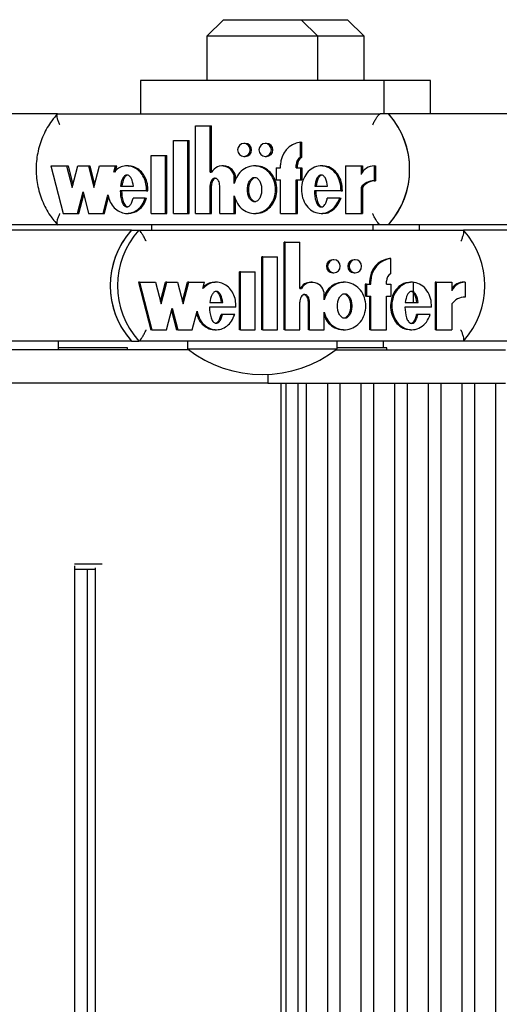
# Model space of a CAD drawing. Units: millimetres. Extents: x 5 to 415, y 5 to 293.
# Drawn here: x 319 to 321, y 251 to 255 of the extents above; entities that cross this region are included whole.
import ezdxf

# ---------------------------------------------------------------- set-up
doc = ezdxf.new("R2010")
doc.units = ezdxf.units.MM

msp = doc.modelspace()

# ---------------------------------------------------------------- linework, layer by layer
at = {"color": 7, "linetype": 'Continuous', "lineweight": 25}
for p, q in [((319.86661, 254.62889), (319.80661, 254.56889)), ((319.86661, 254.62889), (320.14661, 254.62889)), ((320.20661, 254.56889), (320.14661, 254.62889)), ((320.14661, 254.62889), (320.31445, 254.62889)), ((320.37445, 254.56889), (320.31445, 254.62889)), ((319.80661, 254.56889), (319.80661, 254.40889)), ((320.20661, 254.56889), (319.80661, 254.56889)), ((320.20661, 254.40889), (320.20661, 254.56889)), ((320.37445, 254.56889), (320.20661, 254.56889)), ((320.37445, 254.40889), (320.37445, 254.56889)), ((319.56661, 254.40889), (319.56661, 254.28889)), ((320.44661, 254.40889), (319.56661, 254.40889)), ((320.44661, 254.28889), (320.44661, 254.40889)), ((320.61445, 254.40889), (320.44661, 254.40889)), ((320.61445, 254.28889), (320.61445, 254.40889)), ((319.26685, 254.28889), (317.40224, 254.28889)), ((319.2676, 254.28889), (320.43263, 254.28889)), ((320.46198, 254.28889), (320.43263, 254.28889)), ((322.2973, 254.28889), (320.46198, 254.28889)), ((319.76563, 253.92968), (319.76563, 254.24611)), ((319.76563, 254.24611), (319.81799, 254.24611)), ((319.81799, 254.07801), (319.81799, 254.24611)), ((319.81799, 254.24611), (319.82288, 254.24611)), ((319.82288, 254.07801), (319.82288, 254.24611)), ((319.68535, 254.19248), (319.73771, 254.19248)), ((319.68535, 253.92968), (319.68535, 254.19248)), ((319.73771, 253.92968), (319.73771, 254.19248)), ((319.73771, 254.19248), (319.7426, 254.19248)), ((319.7426, 253.92968), (319.7426, 254.19248)), ((319.94506, 254.18216), (319.94017, 254.18216)), ((320.02186, 254.18216), (320.01697, 254.18216)), ((320.14438, 254.13217), (320.14438, 254.18651)), ((320.14438, 254.18651), (320.14927, 254.18651)), ((320.14927, 254.13217), (320.14927, 254.18651)), ((319.60506, 254.13848), (319.65742, 254.13848)), ((319.60506, 253.92968), (319.60506, 254.13848)), ((319.65742, 253.92968), (319.65742, 254.13848)), ((319.65742, 254.13848), (319.66231, 254.13848)), ((319.66231, 253.92968), (319.66231, 254.13848)), ((319.94017, 254.13536), (319.94506, 254.13536)), ((320.01697, 254.13536), (320.02186, 254.13536)), ((320.14438, 254.13217), (320.14927, 254.13217)), ((319.2426, 254.10116), (319.28686, 253.92968)), ((319.2426, 254.10116), (319.29995, 254.10116)), ((319.29995, 254.10116), (319.32009, 254.02313)), ((319.29995, 254.10116), (319.30484, 254.10116)), ((319.30484, 254.10116), (319.32254, 254.03261)), ((319.32009, 254.02313), (319.34023, 254.10116)), ((319.34023, 254.10116), (319.3785, 254.10116)), ((319.3785, 254.10116), (319.39863, 254.02313)), ((319.3785, 254.10116), (319.38339, 254.10116)), ((319.38339, 254.10116), (319.40108, 254.03261)), ((319.39863, 254.02313), (319.41877, 254.10116)), ((319.41877, 254.10116), (319.47585, 254.10116)), ((319.47009, 254.07884), (319.47585, 254.10116)), ((319.47498, 254.07884), (319.48074, 254.10116)), ((319.47585, 254.10116), (319.48074, 254.10116)), ((319.52329, 254.10116), (319.51718, 254.10116)), ((319.86652, 254.10116), (319.86163, 254.10116)), ((319.98407, 254.10116), (319.97796, 254.10116)), ((320.05711, 254.09396), (320.05711, 254.05076)), ((320.05711, 254.09396), (320.07282, 254.09396)), ((320.07282, 254.09396), (320.07282, 254.10476)), ((320.12867, 254.09396), (320.12867, 254.10476)), ((320.12867, 254.09396), (320.14438, 254.09396)), ((320.13356, 254.09396), (320.13356, 254.10476)), ((320.14438, 254.09396), (320.14438, 254.05076)), ((320.14438, 254.09396), (320.14927, 254.09396)), ((320.14927, 254.09396), (320.14927, 254.05076)), ((320.22493, 254.10116), (320.21882, 254.10116)), ((320.30743, 254.10116), (320.30743, 253.92968)), ((320.30743, 254.10116), (320.36318, 254.10116)), ((320.36318, 254.10116), (320.36318, 254.07068)), ((320.36318, 254.10116), (320.36807, 254.10116)), ((320.36807, 254.10116), (320.36807, 254.07911)), ((320.41078, 254.10129), (320.41078, 254.04729)), ((320.41078, 254.10129), (320.41567, 254.10129)), ((320.41567, 254.10129), (320.41567, 254.04729)), ((319.81799, 254.07801), (319.82348, 254.07801)), ((319.90526, 254.03747), (319.90526, 254.05615)), ((319.91015, 254.04919), (319.91015, 254.05615)), ((320.05711, 254.05076), (320.07282, 254.05076)), ((320.07282, 253.92968), (320.07282, 254.05076)), ((320.12867, 254.05076), (320.14438, 254.05076)), ((320.12867, 253.92968), (320.12867, 254.05076)), ((320.13356, 253.92968), (320.13356, 254.05076)), ((320.14438, 254.05076), (320.14927, 254.05076)), ((320.41078, 254.04729), (320.41567, 254.04729)), ((319.58863, 254.0113), (319.49336, 254.0113)), ((319.49455, 254.02856), (319.54104, 254.02856)), ((319.58863, 254.0113), (319.59352, 254.0113)), ((319.81799, 253.92968), (319.81799, 254.02982)), ((319.82288, 253.92968), (319.82288, 254.02982)), ((319.8529, 253.92968), (319.8529, 254.02928)), ((320.2909, 254.0113), (320.19495, 254.0113)), ((320.19614, 254.02856), (320.24272, 254.02856)), ((320.2909, 254.0113), (320.29579, 254.0113)), ((320.36318, 254.02319), (320.36318, 253.92968)), ((320.36318, 254.02319), (320.36807, 254.02319)), ((320.36807, 254.02319), (320.36807, 253.92968)), ((319.33909, 253.92968), (319.35922, 254.0077)), ((319.34398, 253.92968), (319.36167, 253.99823)), ((319.35922, 254.0077), (319.37936, 253.92968)), ((319.43159, 253.92968), (319.44875, 253.99618)), ((319.43648, 253.92968), (319.45152, 253.98797)), ((319.58392, 253.9848), (319.53969, 253.9848)), ((319.58392, 253.9848), (319.58882, 253.9848)), ((319.90526, 253.92968), (319.90526, 253.99337)), ((319.91015, 253.92968), (319.91015, 253.98165)), ((320.28616, 253.9848), (320.24144, 253.9848)), ((320.28616, 253.9848), (320.29105, 253.9848)), ((319.28686, 253.92968), (319.33909, 253.92968)), ((319.33909, 253.92968), (319.34398, 253.92968)), ((319.37936, 253.92968), (319.43159, 253.92968)), ((319.43159, 253.92968), (319.43648, 253.92968)), ((319.51718, 253.92968), (319.52329, 253.92968)), ((319.60506, 253.92968), (319.65742, 253.92968)), ((319.65742, 253.92968), (319.66231, 253.92968)), ((319.68535, 253.92968), (319.73771, 253.92968)), ((319.73771, 253.92968), (319.7426, 253.92968)), ((319.76563, 253.92968), (319.81799, 253.92968)), ((319.81799, 253.92968), (319.82288, 253.92968)), ((319.8529, 253.92968), (319.90526, 253.92968)), ((319.90526, 253.92968), (319.91015, 253.92968)), ((319.97796, 253.92968), (319.98407, 253.92968)), ((320.07282, 253.92968), (320.12867, 253.92968)), ((320.12867, 253.92968), (320.13356, 253.92968)), ((320.21882, 253.92968), (320.22493, 253.92968)), ((320.30743, 253.92968), (320.36318, 253.92968)), ((320.36318, 253.92968), (320.36807, 253.92968)), ((319.2669, 253.88889), (317.40224, 253.88889)), ((319.53437, 253.86889), (317.67324, 253.86889)), ((320.43263, 253.88889), (319.2676, 253.88889)), ((319.53437, 253.86889), (319.56066, 253.86889)), ((319.56066, 253.86889), (320.73298, 253.86889)), ((319.60661, 253.88889), (319.60661, 253.86889)), ((320.40661, 253.86889), (320.40661, 253.88889)), ((320.46198, 253.88889), (320.43263, 253.88889)), ((322.66634, 253.88889), (320.46198, 253.88889)), ((320.57445, 253.86889), (320.57445, 253.88889)), ((322.59411, 253.86889), (320.73298, 253.86889)), ((320.08533, 253.50968), (320.08533, 253.82611)), ((320.08972, 253.82611), (320.08533, 253.82611)), ((320.08972, 253.50968), (320.08972, 253.82611)), ((320.08972, 253.82611), (320.1424, 253.82611)), ((320.1424, 253.65801), (320.1424, 253.82611)), ((320.00455, 253.50968), (320.00455, 253.77248)), ((320.00893, 253.77248), (320.00455, 253.77248)), ((320.00893, 253.77248), (320.06162, 253.77248)), ((320.00893, 253.50968), (320.00893, 253.77248)), ((320.06162, 253.50968), (320.06162, 253.77248)), ((320.26534, 253.76216), (320.26096, 253.76216)), ((320.34262, 253.76216), (320.33824, 253.76216)), ((320.47083, 253.76651), (320.46645, 253.76651)), ((320.47083, 253.71217), (320.47083, 253.76651)), ((319.92376, 253.50968), (319.92376, 253.71848)), ((319.92814, 253.71848), (319.92376, 253.71848)), ((319.92814, 253.71848), (319.98083, 253.71848)), ((319.92814, 253.50968), (319.92814, 253.71848)), ((319.98083, 253.50968), (319.98083, 253.71848)), ((320.26096, 253.71536), (320.26534, 253.71536)), ((320.33824, 253.71536), (320.34262, 253.71536)), ((319.55903, 253.68116), (319.60356, 253.50968)), ((319.56341, 253.68116), (319.55903, 253.68116)), ((319.56341, 253.68116), (319.60794, 253.50968)), ((319.56341, 253.68116), (319.62113, 253.68116)), ((319.62113, 253.68116), (319.64139, 253.60313)), ((319.6392, 253.61157), (319.65727, 253.68116)), ((319.64139, 253.60313), (319.66165, 253.68116)), ((319.66165, 253.68116), (319.65727, 253.68116)), ((319.66165, 253.68116), (319.70016, 253.68116)), ((319.70016, 253.68116), (319.72042, 253.60313)), ((319.71823, 253.61157), (319.7363, 253.68116)), ((319.72042, 253.60313), (319.74068, 253.68116)), ((319.74068, 253.68116), (319.7363, 253.68116)), ((319.74068, 253.68116), (319.79812, 253.68116)), ((319.79232, 253.65884), (319.79812, 253.68116)), ((319.84087, 253.68116), (319.8354, 253.68116)), ((320.1424, 253.65801), (320.14792, 253.65801)), ((320.18631, 253.68116), (320.18193, 253.68116)), ((320.30453, 253.68116), (320.29905, 253.68116)), ((320.37863, 253.67396), (320.37863, 253.63076)), ((320.38301, 253.67396), (320.37863, 253.67396)), ((320.38301, 253.67396), (320.38301, 253.63076)), ((320.38301, 253.67396), (320.39882, 253.67396)), ((320.39444, 253.67396), (320.39444, 253.68476)), ((320.39882, 253.67396), (320.39882, 253.68476)), ((320.45502, 253.67396), (320.45502, 253.68476)), ((320.45502, 253.67396), (320.47083, 253.67396)), ((320.47083, 253.67396), (320.47083, 253.63076)), ((320.54689, 253.68116), (320.54142, 253.68116)), ((320.55293, 253.60856), (320.55293, 253.68027)), ((320.63051, 253.68116), (320.63051, 253.50968)), ((320.63489, 253.68116), (320.63051, 253.68116)), ((320.63489, 253.68116), (320.63489, 253.50968)), ((320.63489, 253.68116), (320.69099, 253.68116)), ((320.69099, 253.68116), (320.69099, 253.65068)), ((320.73889, 253.68129), (320.73451, 253.68129)), ((320.73889, 253.68129), (320.73889, 253.62729)), ((320.23022, 253.61747), (320.23022, 253.63615)), ((320.38301, 253.63076), (320.37863, 253.63076)), ((320.38301, 253.63076), (320.39882, 253.63076)), ((320.39444, 253.50968), (320.39444, 253.63076)), ((320.39882, 253.50968), (320.39882, 253.63076)), ((320.45502, 253.63076), (320.47083, 253.63076)), ((320.45502, 253.50968), (320.45502, 253.63076)), ((319.6605, 253.50968), (319.68076, 253.5877)), ((319.68076, 253.5877), (319.70103, 253.50968)), ((319.9116, 253.5913), (319.81574, 253.5913)), ((319.81694, 253.60856), (319.86372, 253.60856)), ((320.1424, 253.50968), (320.1424, 253.60982)), ((320.17315, 253.50968), (320.17315, 253.60928)), ((320.17753, 253.50968), (320.17753, 253.60928)), ((320.61827, 253.5913), (320.52171, 253.5913)), ((320.52291, 253.60856), (320.56978, 253.60856)), ((320.69099, 253.60319), (320.69099, 253.50968)), ((319.67857, 253.57927), (319.69664, 253.50968)), ((319.75358, 253.50968), (319.77085, 253.57618)), ((319.86236, 253.5648), (319.85798, 253.5648)), ((319.90687, 253.5648), (319.86236, 253.5648)), ((320.23022, 253.50968), (320.23022, 253.57337)), ((320.5685, 253.5648), (320.56412, 253.5648)), ((320.61349, 253.5648), (320.5685, 253.5648)), ((319.60794, 253.50968), (319.60356, 253.50968)), ((319.60794, 253.50968), (319.6605, 253.50968)), ((319.70103, 253.50968), (319.69664, 253.50968)), ((319.70103, 253.50968), (319.75358, 253.50968)), ((319.8354, 253.50968), (319.84087, 253.50968)), ((319.92814, 253.50968), (319.92376, 253.50968)), ((319.92814, 253.50968), (319.98083, 253.50968)), ((320.00893, 253.50968), (320.00455, 253.50968)), ((320.00893, 253.50968), (320.06162, 253.50968)), ((320.08972, 253.50968), (320.08533, 253.50968)), ((320.08972, 253.50968), (320.1424, 253.50968)), ((320.17753, 253.50968), (320.17315, 253.50968)), ((320.17753, 253.50968), (320.23022, 253.50968)), ((320.29905, 253.50968), (320.30453, 253.50968)), ((320.39882, 253.50968), (320.39444, 253.50968)), ((320.39882, 253.50968), (320.45502, 253.50968)), ((320.54142, 253.50968), (320.54689, 253.50968)), ((320.63489, 253.50968), (320.63051, 253.50968)), ((320.63489, 253.50968), (320.69099, 253.50968)), ((319.53437, 253.46889), (318.35698, 253.46889)), ((319.27054, 253.43689), (319.27054, 253.46889)), ((319.47794, 253.44489), (319.27054, 253.44489)), ((319.51989, 253.44489), (319.47794, 253.44489)), ((319.51989, 253.43689), (319.51989, 253.44489)), ((319.53437, 253.46889), (319.56066, 253.46889)), ((320.73298, 253.46889), (319.56066, 253.46889)), ((319.73661, 253.46889), (319.73661, 253.44089)), ((320.27661, 253.44089), (320.27661, 253.46889)), ((320.41483, 253.44489), (320.27661, 253.44489)), ((320.45677, 253.44489), (320.41483, 253.44489)), ((320.44445, 253.44489), (320.44445, 253.46889)), ((320.45677, 253.43689), (320.45677, 253.44489)), ((320.97532, 253.46889), (320.73298, 253.46889)), ((319.74183, 253.43689), (318.18508, 253.43689)), ((319.73661, 253.44089), (319.95787, 253.44089)), ((319.95787, 253.44089), (320.27661, 253.44089)), ((320.27138, 253.43689), (320.88557, 253.43689)), ((320.02716, 253.34879), (320.02716, 253.31689)), ((320.02716, 253.31689), (318.18508, 253.31689)), ((320.02716, 253.31689), (320.09154, 253.31689)), ((320.07404, 253.31689), (320.07404, 239.43689)), ((320.09154, 253.31689), (320.88557, 253.31689)), ((320.09211, 253.31689), (320.09211, 239.43689)), ((320.13657, 239.43689), (320.13657, 253.31689)), ((320.16534, 253.31689), (320.16534, 239.43689)), ((320.24282, 239.43689), (320.24282, 253.31689)), ((320.28682, 253.31689), (320.28682, 239.43689)), ((320.3643, 239.43689), (320.3643, 253.31689)), ((320.40829, 253.31689), (320.40829, 239.43689)), ((320.48578, 239.43689), (320.48578, 253.31689)), ((320.52977, 253.31689), (320.52977, 239.43689)), ((320.60725, 239.43689), (320.60725, 253.31689)), ((320.65125, 253.31689), (320.65125, 239.43689)), ((320.72873, 239.43689), (320.72873, 253.31689)), ((320.77273, 253.31689), (320.77273, 239.43689)), ((320.85021, 239.43689), (320.85021, 253.31689)), ((319.32791, 252.66489), (319.41191, 252.66489)), ((319.41191, 252.66489), (319.42821, 252.66489)), ((319.32945, 240.0963), (319.32945, 252.65747)), ((319.40292, 252.64489), (319.32945, 252.64489)), ((319.37432, 252.64489), (319.37432, 240.10889)), ((319.40292, 252.64999), (319.40292, 240.10378))]:
    msp.add_line(p, q, dxfattribs=at)
at = {"color": 7, "linetype": 'Continuous', "lineweight": 25, "flags": 128}
for points in [[(319.94017, 254.13536), (319.94885, 254.13714), (319.95621, 254.14221), (319.96113, 254.1498), (319.96286, 254.15876), (319.96113, 254.16771), (319.95621, 254.1753), (319.94885, 254.18037), (319.94017, 254.18216), (319.93149, 254.18037), (319.92413, 254.1753), (319.91921, 254.16771), (319.91748, 254.15876), (319.91921, 254.1498), (319.92413, 254.14221), (319.93149, 254.13714), (319.94017, 254.13536)], [(320.01697, 254.13536), (320.02565, 254.13714), (320.03301, 254.14221), (320.03793, 254.1498), (320.03966, 254.15876), (320.03793, 254.16771), (320.03301, 254.1753), (320.02565, 254.18037), (320.01697, 254.18216), (320.00828, 254.18037), (320.00092, 254.1753), (319.996, 254.16771), (319.99428, 254.15876), (319.996, 254.1498), (320.00092, 254.14221), (320.00828, 254.13714), (320.01697, 254.13536)], [(320.26534, 253.71536), (320.27408, 253.71714), (320.28149, 253.72221), (320.28644, 253.7298), (320.28817, 253.73876), (320.28644, 253.74771), (320.28149, 253.7553), (320.27408, 253.76037), (320.26534, 253.76216), (320.25661, 253.76037), (320.2492, 253.7553), (320.24425, 253.74771), (320.24251, 253.73876), (320.24425, 253.7298), (320.2492, 253.72221), (320.25661, 253.71714), (320.26534, 253.71536)], [(320.34262, 253.71536), (320.35136, 253.71714), (320.35876, 253.72221), (320.36371, 253.7298), (320.36545, 253.73876), (320.36371, 253.74771), (320.35876, 253.7553), (320.35136, 253.76037), (320.34262, 253.76216), (320.33388, 253.76037), (320.32647, 253.7553), (320.32153, 253.74771), (320.31979, 253.73876), (320.32153, 253.7298), (320.32647, 253.72221), (320.33388, 253.71714), (320.34262, 253.71536)]]:
    msp.add_lwpolyline(points, dxfattribs=at)
at = {"color": 7, "linetype": 'Continuous', "lineweight": 25}
for centre, radius, start, end in [((320.24054, 254.08889), 0.29838, 317.91162, 42.08838), ((320.24041, 254.08889), 0.29851, 318.94426, 41.05574), ((319.94458, 254.15876), 0.02341, 271.18548, 88.81452), ((320.02137, 254.15876), 0.02341, 271.18548, 88.81452), ((320.15408, 254.10582), 0.08127, 96.85781, 180.74839), ((320.16013, 254.10494), 0.03146, 120.04146, 180.33802), ((320.16502, 254.10494), 0.03146, 120.04146, 180.33802), ((319.8618, 254.05746), 0.04348, 358.27841, 151.79934), ((319.86591, 254.05691), 0.04425, 359.019, 89.21517), ((320.41074, 254.04904), 0.05226, 89.96474, 155.5382), ((320.41062, 253.98855), 0.05874, 89.84946, 143.86459), ((320.41551, 253.98855), 0.05874, 89.84946, 143.86459), ((319.75403, 253.66889), 0.29707, 137.6826, 222.3174), ((319.78032, 253.66889), 0.29707, 137.6826, 222.3174), ((320.51331, 253.66889), 0.29707, 317.6826, 42.3174), ((319.75414, 253.66889), 0.29717, 138.71933, 221.28067), ((320.26142, 253.73876), 0.0234, 91.13393, 268.86607), ((320.3387, 253.73876), 0.0234, 91.13393, 268.86607), ((320.47588, 253.68561), 0.08145, 96.6527, 180.5995), ((320.48026, 253.68561), 0.08145, 96.6527, 180.5995), ((320.48644, 253.6849), 0.03142, 119.79935, 180.27166), ((320.18209, 253.63749), 0.04367, 90.21421, 151.97192), ((320.18645, 253.6372), 0.04378, 358.62748, 151.62787), ((320.73434, 253.62889), 0.0524, 89.81835, 145.80892), ((320.73878, 253.62869), 0.0526, 89.88149, 155.297), ((320.73868, 253.56807), 0.05923, 89.80046, 143.62636), ((320.00661, 253.78831), 0.44, 232.1471, 307.8529)]:
    msp.add_arc(centre, radius, start, end, dxfattribs=at)
for points, knots in [([(319.26806, 254.29036), (319.2607, 254.28184), (319.24024, 254.25819), (319.21438, 254.21309), (319.19486, 254.15538), (319.18754, 254.09461), (319.19256, 254.03354), (319.20995, 253.97497), (319.23583, 253.92548), (319.25845, 253.89877), (319.26806, 253.88742)], [0, 0, 0, 0, 0.0768031, 0.2133735, 0.3502075, 0.4871942, 0.6242971, 0.7614589, 0.8986108, 1, 1, 1, 1]), ([(319.27533, 254.24889), (319.27529, 254.24897), (319.27343, 254.25304), (319.26999, 254.26138), (319.26642, 254.27268), (319.26478, 254.28167), (319.26499, 254.28771), (319.26673, 254.28849), (319.2676, 254.28889)], [0, 0, 0, 0, 0.00438138, 0.20533363, 0.41866319, 0.61651715, 0.80814486, 1, 1, 1, 1]), ([(320.40534, 254.24889), (320.40538, 254.24897), (320.40724, 254.25304), (320.41133, 254.26138), (320.41767, 254.27268), (320.42374, 254.28167), (320.42905, 254.28771), (320.43144, 254.28849), (320.43263, 254.28889)], [0, 0, 0, 0, 0.00438138, 0.20533363, 0.41866319, 0.61651715, 0.80814486, 1, 1, 1, 1]), ([(319.58863, 254.0113), (319.58834, 254.01976), (319.58778, 254.03653), (319.57937, 254.05999), (319.56624, 254.07982), (319.54854, 254.09393), (319.5282, 254.1015), (319.50688, 254.10133), (319.48634, 254.09385), (319.47558, 254.08391), (319.47009, 254.07884)], [0, 0, 0, 0, 0.1373495, 0.2723504, 0.4016795, 0.52456, 0.6426938, 0.7587434, 0.8769741, 1, 1, 1, 1]), ([(319.59352, 254.0113), (319.59323, 254.01976), (319.59267, 254.03654), (319.58426, 254.05997), (319.57113, 254.07989), (319.55343, 254.09367), (319.53649, 254.10097), (319.52606, 254.10039), (319.52269, 254.10021)], [0, 0, 0, 0, 0.1964334, 0.3895079, 0.5744708, 0.750211, 0.9191626, 1, 1, 1, 1]), ([(319.90526, 253.99337), (319.9085, 253.98371), (319.91487, 253.96474), (319.93521, 253.9429), (319.96067, 253.93022), (319.98874, 253.92854), (320.0153, 253.93838), (320.03715, 253.95788), (320.05108, 253.98482), (320.05624, 254.01542), (320.05108, 254.04602), (320.03715, 254.07295), (320.0153, 254.09246), (319.98874, 254.1023), (319.96067, 254.10061), (319.93521, 254.08794), (319.91487, 254.0661), (319.9085, 254.04712), (319.90526, 254.03747)], [0, 0, 0, 0, 0.0648141, 0.1274199, 0.1881607, 0.2478127, 0.3081465, 0.370151, 0.4344387, 0.5, 0.5655613, 0.629849, 0.6918535, 0.7521873, 0.8118393, 0.8725801, 0.9351859, 1, 1, 1, 1]), ([(319.98353, 253.93098), (319.98678, 253.93064), (319.99917, 253.92934), (320.02021, 253.93886), (320.04203, 253.95775), (320.05597, 253.98485), (320.06113, 254.01542), (320.05597, 254.04598), (320.04203, 254.07309), (320.02021, 254.09198), (319.99917, 254.10149), (319.98678, 254.10019), (319.98353, 254.09985)], [0, 0, 0, 0, 0.0391725, 0.1494218, 0.2627241, 0.3801984, 0.5, 0.6198016, 0.7372759, 0.8505782, 0.9608275, 1, 1, 1, 1]), ([(320.2909, 254.0113), (320.29033, 254.02198), (320.2892, 254.04302), (320.27579, 254.0713), (320.25499, 254.09204), (320.22888, 254.10248), (320.20128, 254.10037), (320.17646, 254.08648), (320.15795, 254.06285), (320.14778, 254.03312), (320.14723, 254.00102), (320.1565, 253.97088), (320.17417, 253.9464), (320.1985, 253.93142), (320.22603, 253.92794), (320.25233, 253.93723), (320.27445, 253.95682), (320.28218, 253.97529), (320.28616, 253.9848)], [0, 0, 0, 0, 0.06745, 0.1329691, 0.1946839, 0.2533804, 0.3110196, 0.3705339, 0.4334813, 0.499906, 0.5674732, 0.634135, 0.6974991, 0.7573113, 0.8150286, 0.8734934, 0.9348304, 1, 1, 1, 1]), ([(320.29579, 254.0113), (320.29522, 254.02197), (320.29409, 254.04298), (320.28068, 254.07146), (320.2599, 254.0915), (320.23932, 254.10162), (320.22739, 254.10017), (320.22441, 254.09981)], [0, 0, 0, 0, 0.247177, 0.4872784, 0.7134385, 0.9285375, 1, 1, 1, 1]), ([(319.54104, 254.02856), (319.53937, 254.03822), (319.53707, 254.05157), (319.52814, 254.06401), (319.52237, 254.06759), (319.51779, 254.06861), (319.51321, 254.06759), (319.50744, 254.06401), (319.49852, 254.05157), (319.49622, 254.03822), (319.49455, 254.02856)], [0, 0, 0, 0, 0.2925036, 0.4038488, 0.4535904, 0.5, 0.5464096, 0.5961512, 0.7074964, 1, 1, 1, 1]), ([(319.52268, 254.06828), (319.52119, 254.06808), (319.5181, 254.06768), (319.51233, 254.06394), (319.50341, 254.05163), (319.50111, 254.03825), (319.49944, 254.02856)], [0, 0, 0, 0, 0.0928193, 0.1923023, 0.4149928, 1, 1, 1, 1]), ([(319.8529, 254.02928), (319.85269, 254.03254), (319.85227, 254.03897), (319.84923, 254.04696), (319.84496, 254.05244), (319.84054, 254.05563), (319.83593, 254.05684), (319.83178, 254.05616), (319.82698, 254.05377), (319.82197, 254.04823), (319.81861, 254.03946), (319.8182, 254.03306), (319.81799, 254.02982)], [0, 0, 0, 0, 0.13707678, 0.27081088, 0.35387003, 0.43053369, 0.50162361, 0.5546151, 0.61011742, 0.73075098, 0.86357114, 1, 1, 1, 1]), ([(319.84023, 254.05652), (319.83906, 254.05642), (319.83662, 254.0562), (319.83187, 254.05373), (319.82686, 254.04825), (319.82351, 254.03945), (319.82309, 254.03306), (319.82288, 254.02982)], [0, 0, 0, 0, 0.1018124, 0.2137414, 0.4570177, 0.7248701, 1, 1, 1, 1]), ([(319.97857, 254.05975), (319.97679, 254.05954), (319.97311, 254.05911), (319.9661, 254.05487), (319.95884, 254.04582), (319.95401, 254.03147), (319.95243, 254.01542), (319.95401, 253.99936), (319.95884, 253.98505), (319.9661, 253.97589), (319.97311, 253.97183), (319.97857, 253.97072), (319.98402, 253.97183), (319.99104, 253.97589), (319.9983, 253.98505), (320.00313, 253.99936), (320.00471, 254.01542), (320.00313, 254.03147), (319.9983, 254.04582), (319.99104, 254.05487), (319.98402, 254.05911), (319.98035, 254.05954), (319.97857, 254.05975)], [0, 0, 0, 0, 0.0243519, 0.0504234, 0.1093811, 0.1769362, 0.25, 0.3230638, 0.3906189, 0.4495766, 0.4756481, 0.5, 0.5243519, 0.5504234, 0.6093811, 0.6769362, 0.75, 0.8230638, 0.8906189, 0.9495766, 0.9756481, 1, 1, 1, 1]), ([(319.98346, 253.97108), (319.98168, 253.97129), (319.978, 253.97173), (319.97099, 253.97596), (319.96373, 253.98502), (319.9589, 253.99937), (319.95732, 254.01542), (319.9589, 254.03147), (319.96373, 254.04582), (319.97099, 254.05487), (319.978, 254.05911), (319.98168, 254.05954), (319.98346, 254.05975)], [0, 0, 0, 0, 0.0487038, 0.1008467, 0.2187622, 0.3538723, 0.5, 0.6461277, 0.7812378, 0.8991533, 0.9512962, 1, 1, 1, 1]), ([(320.24272, 254.02856), (320.24104, 254.03823), (320.23872, 254.05158), (320.22977, 254.06401), (320.22399, 254.06759), (320.21941, 254.06861), (320.21483, 254.06759), (320.20905, 254.06401), (320.20011, 254.05158), (320.19781, 254.03823), (320.19614, 254.02856)], [0, 0, 0, 0, 0.2925045, 0.4038802, 0.4536447, 0.5000789, 0.5465042, 0.5962524, 0.7075883, 1, 1, 1, 1]), ([(320.2243, 254.06828), (320.22281, 254.06809), (320.21972, 254.06768), (320.21394, 254.06395), (320.205, 254.05164), (320.2027, 254.03825), (320.20103, 254.02856)], [0, 0, 0, 0, 0.0928348, 0.1923502, 0.4150646, 1, 1, 1, 1]), ([(319.49336, 254.0113), (319.49414, 253.99833), (319.49521, 253.98035), (319.50361, 253.96178), (319.51, 253.95549), (319.51474, 253.95319), (319.51908, 253.95295), (319.52399, 253.95439), (319.53045, 253.95963), (319.53624, 253.97055), (319.53846, 253.97974), (319.53969, 253.9848)], [0, 0, 0, 0, 0.3527636, 0.48852009, 0.54640087, 0.59913408, 0.63258225, 0.6667584, 0.74113187, 0.85730659, 1, 1, 1, 1]), ([(319.49825, 254.0113), (319.49903, 253.99834), (319.5001, 253.98039), (319.5085, 253.96174), (319.51489, 253.95555), (319.51925, 253.95322), (319.52191, 253.95322), (319.52269, 253.95321)], [0, 0, 0, 0, 0.5680433, 0.7866474, 0.8798509, 0.9647654, 1, 1, 1, 1]), ([(320.19495, 254.0113), (320.19573, 253.99826), (320.19681, 253.98019), (320.20525, 253.96153), (320.21167, 253.95521), (320.21644, 253.95291), (320.2208, 253.95268), (320.22573, 253.95415), (320.23221, 253.95945), (320.238, 253.97045), (320.24022, 253.9797), (320.24144, 253.9848)], [0, 0, 0, 0, 0.3526724, 0.4883841, 0.5462216, 0.5989035, 0.632327, 0.6664975, 0.7408846, 0.8571641, 1, 1, 1, 1]), ([(320.19984, 254.0113), (320.20062, 253.99828), (320.2017, 253.98023), (320.21014, 253.96149), (320.21656, 253.95527), (320.22094, 253.95294), (320.2236, 253.95294), (320.22437, 253.95294)], [0, 0, 0, 0, 0.568442, 0.7871839, 0.8804072, 0.9653206, 1, 1, 1, 1]), ([(319.44875, 253.99618), (319.45112, 253.98751), (319.45576, 253.97057), (319.47068, 253.94941), (319.49024, 253.93496), (319.51273, 253.92837), (319.53586, 253.93106), (319.55687, 253.94225), (319.57424, 253.96066), (319.58064, 253.97661), (319.58392, 253.9848)], [0, 0, 0, 0, 0.1353336, 0.2645212, 0.38687, 0.5044474, 0.6209067, 0.7409031, 0.8669238, 1, 1, 1, 1]), ([(319.52261, 253.93042), (319.52853, 253.93067), (319.54222, 253.93124), (319.56176, 253.94244), (319.57914, 253.96061), (319.58553, 253.97659), (319.58882, 253.9848)], [0, 0, 0, 0, 0.194364, 0.4493764, 0.717191, 1, 1, 1, 1]), ([(320.22444, 253.93075), (320.22648, 253.93043), (320.23739, 253.92871), (320.25725, 253.93787), (320.27933, 253.95665), (320.28706, 253.97523), (320.29105, 253.9848)], [0, 0, 0, 0, 0.0678916, 0.3625071, 0.6715972, 1, 1, 1, 1]), ([(319.2676, 253.88889), (319.26673, 253.88928), (319.26499, 253.89006), (319.26478, 253.8961), (319.26642, 253.90509), (319.26999, 253.91639), (319.27343, 253.92473), (319.27529, 253.9288), (319.27533, 253.92889)], [0, 0, 0, 0, 0.1918551, 0.3834829, 0.5813368, 0.7946664, 0.9956186, 1, 1, 1, 1]), ([(320.43263, 253.88889), (320.43144, 253.88928), (320.42905, 253.89006), (320.42374, 253.8961), (320.41767, 253.90509), (320.41133, 253.91639), (320.40724, 253.92473), (320.40538, 253.9288), (320.40534, 253.92889)], [0, 0, 0, 0, 0.19185514, 0.38348285, 0.58133681, 0.79466637, 0.99561862, 1, 1, 1, 1]), ([(319.58705, 253.82889), (319.58701, 253.82897), (319.58513, 253.83304), (319.58106, 253.84138), (319.57483, 253.85268), (319.56897, 253.86167), (319.56393, 253.86771), (319.56175, 253.86849), (319.56066, 253.86889)], [0, 0, 0, 0, 0.0043814, 0.2053336, 0.4186632, 0.6165171, 0.8081449, 1, 1, 1, 1]), ([(320.72412, 253.82889), (320.72416, 253.82897), (320.72603, 253.83304), (320.72953, 253.84138), (320.73327, 253.85268), (320.73517, 253.86167), (320.73526, 253.86771), (320.73374, 253.86849), (320.73298, 253.86889)], [0, 0, 0, 0, 0.0043814, 0.2053336, 0.4186632, 0.6165171, 0.8081449, 1, 1, 1, 1]), ([(319.9116, 253.5913), (319.91132, 253.59976), (319.91075, 253.61653), (319.90229, 253.63999), (319.88908, 253.65982), (319.87127, 253.67393), (319.8508, 253.6815), (319.82934, 253.68133), (319.80868, 253.67385), (319.79785, 253.66391), (319.79232, 253.65884)], [0, 0, 0, 0, 0.1373495, 0.2723504, 0.4016795, 0.52456, 0.6426938, 0.7587434, 0.8769741, 1, 1, 1, 1]), ([(319.83595, 253.68021), (319.83238, 253.68036), (319.82172, 253.68083), (319.80642, 253.67474), (319.79727, 253.66664), (319.79347, 253.66328)], [0, 0, 0, 0, 0.2275286, 0.679441, 1, 1, 1, 1]), ([(320.23022, 253.57337), (320.23348, 253.56371), (320.23988, 253.54474), (320.26036, 253.5229), (320.28597, 253.51022), (320.31422, 253.50854), (320.34095, 253.51838), (320.36292, 253.53788), (320.37694, 253.56482), (320.38214, 253.59542), (320.37694, 253.62602), (320.36292, 253.65295), (320.34095, 253.67246), (320.31422, 253.6823), (320.28597, 253.68061), (320.26036, 253.66794), (320.23988, 253.6461), (320.23348, 253.62712), (320.23022, 253.61747)], [0, 0, 0, 0, 0.06481412, 0.12741987, 0.1881607, 0.24781267, 0.30814648, 0.37015103, 0.43443872, 0.5, 0.56556128, 0.62984897, 0.69185352, 0.75218733, 0.8118393, 0.87258013, 0.93518588, 1, 1, 1, 1]), ([(320.29967, 253.67985), (320.29379, 253.6799), (320.27855, 253.68004), (320.2561, 253.66757), (320.23775, 253.64918), (320.23234, 253.63391), (320.23022, 253.6279)], [0, 0, 0, 0, 0.1890784, 0.4896099, 0.7993687, 1, 1, 1, 1]), ([(320.54206, 253.67981), (320.53614, 253.67981), (320.52098, 253.67981), (320.49874, 253.66616), (320.4801, 253.64294), (320.46987, 253.61309), (320.46931, 253.58104), (320.47864, 253.5508), (320.49643, 253.52666), (320.51906, 253.5117), (320.53522, 253.51104), (320.54209, 253.51075)], [0, 0, 0, 0, 0.0721397, 0.1847124, 0.3037788, 0.4294225, 0.5572273, 0.6833195, 0.8031742, 0.9163103, 1, 1, 1, 1]), ([(320.61827, 253.5913), (320.61769, 253.60198), (320.61655, 253.62302), (320.60306, 253.6513), (320.58213, 253.67204), (320.55586, 253.68248), (320.52809, 253.68037), (320.50311, 253.66648), (320.48448, 253.64285), (320.47425, 253.61312), (320.47369, 253.58102), (320.48302, 253.55088), (320.5008, 253.5264), (320.52528, 253.51142), (320.55298, 253.50794), (320.57945, 253.51723), (320.60171, 253.53682), (320.60949, 253.55529), (320.61349, 253.5648)], [0, 0, 0, 0, 0.06745, 0.1329691, 0.1946839, 0.2533804, 0.3110196, 0.3705339, 0.4334813, 0.499906, 0.5674732, 0.634135, 0.6974991, 0.7573113, 0.8150286, 0.8734934, 0.9348304, 1, 1, 1, 1]), ([(319.86372, 253.60856), (319.86204, 253.61822), (319.85972, 253.63157), (319.85074, 253.64401), (319.84493, 253.64759), (319.84033, 253.64861), (319.83572, 253.64759), (319.82991, 253.64401), (319.82093, 253.63157), (319.81861, 253.61822), (319.81694, 253.60856)], [0, 0, 0, 0, 0.2925036, 0.4038488, 0.4535904, 0.5, 0.5464096, 0.5961512, 0.7074964, 1, 1, 1, 1]), ([(319.85933, 253.60856), (319.85766, 253.61825), (319.85534, 253.63163), (319.84636, 253.64394), (319.84055, 253.64768), (319.83744, 253.64808), (319.83594, 253.64828)], [0, 0, 0, 0, 0.5850072, 0.8076977, 0.9071807, 1, 1, 1, 1]), ([(320.17753, 253.60928), (320.17732, 253.61254), (320.1769, 253.61897), (320.17383, 253.62696), (320.16954, 253.63244), (320.16509, 253.63563), (320.16045, 253.63684), (320.15627, 253.63616), (320.15145, 253.63377), (320.14641, 253.62823), (320.14303, 253.61946), (320.14261, 253.61306), (320.1424, 253.60982)], [0, 0, 0, 0, 0.1370768, 0.2708109, 0.35387, 0.4305337, 0.5016236, 0.5546151, 0.6101174, 0.730751, 0.8635711, 1, 1, 1, 1]), ([(320.17315, 253.60928), (320.17294, 253.61254), (320.17252, 253.61897), (320.16945, 253.62694), (320.16515, 253.63248), (320.16072, 253.6355), (320.15722, 253.6368), (320.15553, 253.63653), (320.15547, 253.63652)], [0, 0, 0, 0, 0.271908, 0.5371854, 0.701943, 0.8540144, 0.9950297, 1, 1, 1, 1]), ([(320.30398, 253.63975), (320.30219, 253.63954), (320.29849, 253.63911), (320.29143, 253.63487), (320.28412, 253.62582), (320.27926, 253.61147), (320.27767, 253.59542), (320.27926, 253.57936), (320.28412, 253.56505), (320.29143, 253.55589), (320.29849, 253.55183), (320.30398, 253.55072), (320.30947, 253.55183), (320.31653, 253.55589), (320.32384, 253.56505), (320.3287, 253.57936), (320.33029, 253.59542), (320.3287, 253.61147), (320.32384, 253.62582), (320.31653, 253.63487), (320.30947, 253.63911), (320.30577, 253.63954), (320.30398, 253.63975)], [0, 0, 0, 0, 0.0243519, 0.0504234, 0.1093811, 0.1769362, 0.25, 0.3230638, 0.3906189, 0.4495766, 0.4756481, 0.5, 0.5243519, 0.5504234, 0.6093811, 0.6769362, 0.75, 0.8230638, 0.8906189, 0.9495766, 0.9756481, 1, 1, 1, 1]), ([(320.2996, 253.63975), (320.30139, 253.63954), (320.30509, 253.63911), (320.31215, 253.63487), (320.31946, 253.62582), (320.32432, 253.61147), (320.32591, 253.59542), (320.32432, 253.57937), (320.31946, 253.56502), (320.31215, 253.55596), (320.30509, 253.55173), (320.30139, 253.55129), (320.2996, 253.55108)], [0, 0, 0, 0, 0.0487038, 0.1008467, 0.2187622, 0.3538723, 0.5, 0.6461277, 0.7812378, 0.8991533, 0.9512962, 1, 1, 1, 1]), ([(320.56978, 253.60856), (320.56809, 253.61823), (320.56575, 253.63158), (320.55675, 253.64401), (320.55094, 253.64759), (320.54633, 253.64861), (320.54172, 253.64759), (320.5359, 253.64401), (320.52691, 253.63158), (320.52459, 253.61823), (320.52291, 253.60856)], [0, 0, 0, 0, 0.2925045, 0.4038802, 0.4536447, 0.5000789, 0.5465042, 0.5962524, 0.7075883, 1, 1, 1, 1]), ([(320.5654, 253.60856), (320.56371, 253.61819), (320.56138, 253.63149), (320.55236, 253.6441), (320.54657, 253.64744), (320.54341, 253.64858), (320.54194, 253.64828), (320.54194, 253.64828)], [0, 0, 0, 0, 0.584897, 0.8076059, 0.9071159, 0.9999665, 1, 1, 1, 1]), ([(319.81574, 253.5913), (319.81652, 253.57833), (319.8176, 253.56035), (319.82605, 253.54178), (319.83248, 253.53549), (319.83726, 253.53319), (319.84162, 253.53295), (319.84656, 253.53439), (319.85306, 253.53963), (319.85889, 253.55055), (319.86113, 253.55974), (319.86236, 253.5648)], [0, 0, 0, 0, 0.3527636, 0.4885201, 0.5464009, 0.5991341, 0.6325822, 0.6667584, 0.7411319, 0.8573066, 1, 1, 1, 1]), ([(320.52171, 253.5913), (320.5225, 253.57826), (320.52358, 253.56019), (320.53208, 253.54153), (320.53854, 253.53521), (320.54334, 253.53291), (320.54773, 253.53268), (320.55269, 253.53415), (320.55921, 253.53945), (320.56503, 253.55045), (320.56727, 253.5597), (320.5685, 253.5648)], [0, 0, 0, 0, 0.3526724, 0.4883841, 0.5462216, 0.5989035, 0.632327, 0.6664975, 0.7408846, 0.8571641, 1, 1, 1, 1]), ([(319.76896, 253.56887), (319.77071, 253.56273), (319.77481, 253.54836), (319.78861, 253.5293), (319.80817, 253.51543), (319.82511, 253.5089), (319.83426, 253.5102), (319.83587, 253.51042)], [0, 0, 0, 0, 0.1964331, 0.4598358, 0.7092947, 0.9490251, 1, 1, 1, 1]), ([(319.77085, 253.57618), (319.77324, 253.56751), (319.7779, 253.55057), (319.79292, 253.52941), (319.8126, 253.51496), (319.83523, 253.50837), (319.85851, 253.51106), (319.87965, 253.52225), (319.89713, 253.54066), (319.90356, 253.55661), (319.90687, 253.5648)], [0, 0, 0, 0, 0.1353336, 0.2645212, 0.38687, 0.5044474, 0.6209067, 0.7409031, 0.8669238, 1, 1, 1, 1]), ([(319.83595, 253.53321), (319.83636, 253.53318), (319.838, 253.53304), (319.84218, 253.53451), (319.84868, 253.53957), (319.8545, 253.55057), (319.85674, 253.55974), (319.85798, 253.5648)], [0, 0, 0, 0, 0.0305208, 0.120699, 0.316943, 0.623485, 1, 1, 1, 1]), ([(320.23022, 253.56293), (320.23234, 253.55693), (320.23775, 253.54165), (320.2561, 253.52327), (320.27855, 253.51079), (320.29379, 253.51093), (320.29967, 253.51098)], [0, 0, 0, 0, 0.2006313, 0.5103901, 0.8109216, 1, 1, 1, 1]), ([(320.54201, 253.53294), (320.54244, 253.53291), (320.54409, 253.53277), (320.54831, 253.53427), (320.55483, 253.53939), (320.56065, 253.55047), (320.56289, 253.55971), (320.56412, 253.5648)], [0, 0, 0, 0, 0.0313706, 0.1213924, 0.3173642, 0.6237009, 1, 1, 1, 1]), ([(319.56066, 253.46889), (319.56175, 253.46928), (319.56393, 253.47006), (319.56897, 253.4761), (319.57483, 253.48509), (319.58106, 253.49639), (319.58513, 253.50473), (319.58701, 253.5088), (319.58705, 253.50889)], [0, 0, 0, 0, 0.19185514, 0.38348285, 0.58133681, 0.79466637, 0.99561862, 1, 1, 1, 1]), ([(320.73298, 253.46889), (320.73374, 253.46928), (320.73526, 253.47006), (320.73517, 253.4761), (320.73327, 253.48509), (320.72953, 253.49639), (320.72603, 253.50473), (320.72416, 253.5088), (320.72412, 253.50889)], [0, 0, 0, 0, 0.1918551, 0.3834829, 0.5813368, 0.7946664, 0.9956186, 1, 1, 1, 1])]:
    msp.add_open_spline(points, degree=3, knots=knots, dxfattribs=at)

doc.saveas('drawing.dxf')
